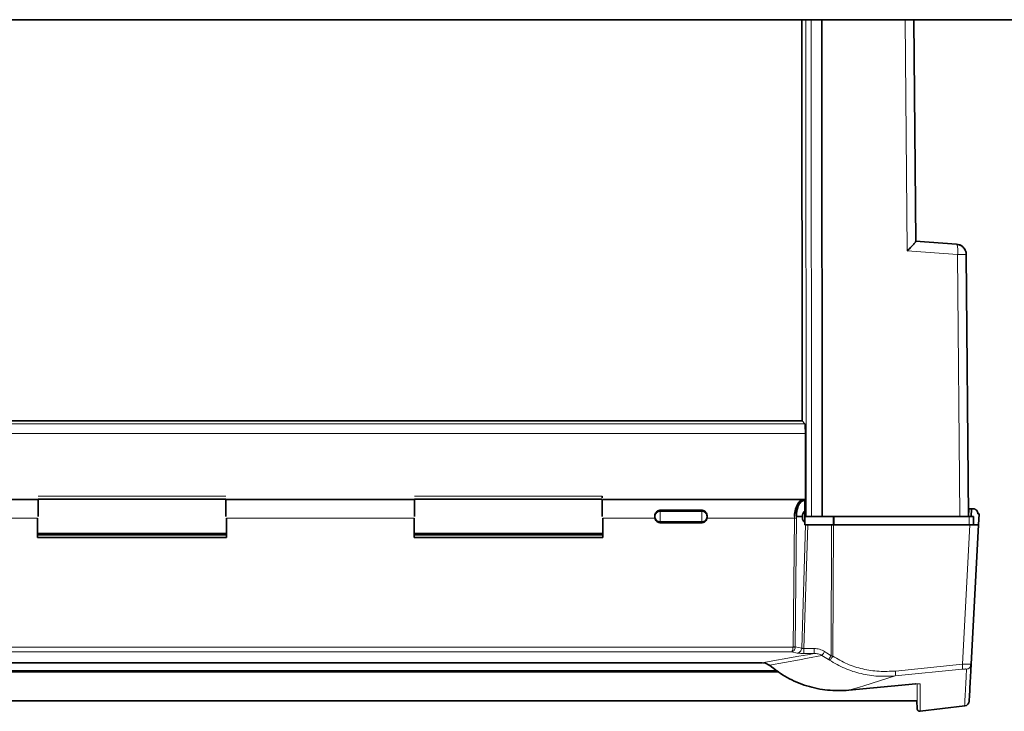
# Model space of a CAD drawing. Units: millimetres. Extents: x 253 to 5737, y 428 to 7904.
# Drawn here: x 2472 to 2660, y 3243 to 3376 of the extents above; entities that cross this region are included whole.
import ezdxf

# ---------------------------------------------------------------- set-up
doc = ezdxf.new("R2010")
doc.units = ezdxf.units.MM

msp = doc.modelspace()

# ---------------------------------------------------------------- linework, layer by layer
at = {"color": 7, "linetype": 'Continuous', "lineweight": 35}
for p, q in [((2124.15, 3375.54), (3590.65, 3375.54)), ((2621.77, 3375.54), (2621.81, 3298.83)), ((2625.65, 3280.54), (2625.57, 3375.54)), ((2643.54, 3333.14), (2643.17, 3375.54)), ((2651.35, 3332.63), (2643.48, 3333.19)), ((2651.35, 3332.61), (2643.48, 3333.17)), ((2653.65, 3280.54), (2653.21, 3330.63)), ((2365.5, 3298.84), (2621.8, 3298.84)), ((2621.8, 3298.84), (2622.34, 3298.29)), ((2622.44, 3296.4), (2622.48, 3283.79)), ((2475.6, 3283.79), (2439.69, 3283.79)), ((2475.6, 3283.79), (2475.7, 3283.79)), ((2511.6, 3283.79), (2511.69, 3283.79)), ((2547.6, 3283.79), (2511.69, 3283.79)), ((2547.6, 3283.79), (2547.7, 3283.79)), ((2622.08, 3283.79), (2583.69, 3283.79)), ((2622.26, 3283.79), (2622.47, 3283.79)), ((2622.35, 3283.63), (2622.35, 3281.58)), ((2622.49, 3283.39), (2622.47, 3283.79)), ((2593.65, 3280.65), (2593.65, 3280.54)), ((2593.65, 3280.54), (2593.65, 3280.43)), ((2594.65, 3281.75), (2602.65, 3281.75)), ((2603.65, 3280.65), (2603.65, 3280.54)), ((2603.65, 3280.54), (2603.65, 3280.43)), ((2620.77, 3280.54), (2621.88, 3280.54)), ((2621.88, 3280.43), (2621.88, 3280.54)), ((2622.4, 3281.62), (2622.35, 3281.62)), ((2622.6, 3280.54), (2622.35, 3280.54)), ((2623.59, 3280.54), (2625.65, 3280.54)), ((2625.65, 3280.54), (2651.99, 3280.54)), ((2627.78, 3280.54), (2625.82, 3280.54)), ((2627.86, 3280.54), (2627.78, 3280.54)), ((2627.95, 3280.54), (2627.86, 3280.54)), ((2653.78, 3280.54), (2652.85, 3280.54)), ((2654.2, 3282.04), (2654.12, 3280.54)), ((2654.45, 3282.04), (2654.2, 3282.04)), ((2654.61, 3280.54), (2654.62, 3278.94)), ((2655.65, 3281.04), (2655.45, 3281.04)), ((2655.54, 3278.94), (2655.65, 3281.04)), ((2475.6, 3276.54), (2475.6, 3280.26)), ((2475.6, 3279.47), (2475.6, 3279.47)), ((2511.69, 3279.47), (2511.7, 3279.47)), ((2511.7, 3280.26), (2511.7, 3276.54)), ((2547.6, 3276.54), (2547.6, 3280.26)), ((2547.6, 3279.47), (2547.6, 3279.47)), ((2583.69, 3279.47), (2583.7, 3279.47)), ((2583.7, 3280.26), (2583.7, 3276.54)), ((2593.66, 3280.26), (2593.65, 3280.43)), ((2602.65, 3279.37), (2594.65, 3279.37)), ((2603.65, 3280.43), (2603.63, 3280.26)), ((2622.35, 3278.94), (2622.35, 3279.48)), ((2622.35, 3279.47), (2622.4, 3279.47)), ((2622.45, 3278.94), (2622.35, 3278.94)), ((2627.46, 3278.94), (2622.89, 3278.94)), ((2627.64, 3278.94), (2627.46, 3278.94)), ((2627.81, 3278.94), (2627.64, 3278.94)), ((2653.89, 3278.94), (2627.81, 3278.94)), ((2655.54, 3278.94), (2654.14, 3252.29)), ((2475.6, 3278.54), (2475.7, 3278.54)), ((2511.7, 3277.04), (2475.6, 3277.04)), ((2475.69, 3277.29), (2511.6, 3277.29)), ((2511.6, 3278.54), (2511.7, 3278.54)), ((2583.7, 3277.06), (2547.6, 3277.06)), ((2583.7, 3277.04), (2547.6, 3277.04)), ((2547.69, 3277.29), (2583.6, 3277.29)), ((2511.7, 3276.54), (2475.6, 3276.54)), ((2583.7, 3276.54), (2547.6, 3276.54)), ((2614.08, 3252.59), (2373.21, 3252.59)), ((2614.23, 3252.6), (2614.83, 3252.51)), ((2614.79, 3252.52), (2615.52, 3252.11)), ((2654.06, 3251.95), (2654.11, 3252.3)), ((2654.08, 3252.3), (2654.14, 3252.29)), ((2617.38, 3250.85), (2369.91, 3250.85)), ((2617.09, 3251.05), (2370.2, 3251.05)), ((2643.56, 3248.54), (2630.74, 3247.32)), ((2343.55, 3245.34), (2643.75, 3245.34)), ((2643.75, 3245.34), (2643.83, 3243.78)), ((2644.38, 3243.33), (2652.92, 3244.37))]:
    msp.add_line(p, q, dxfattribs=at)
at = {"color": 8, "linetype": 'Continuous', "lineweight": 18}
for p, q in [((2622.55, 3375.54), (2622.6, 3280.54)), ((2623.55, 3375.54), (2623.59, 3280.54)), ((2641.9, 3331.32), (2641.51, 3375.54)), ((2643.54, 3333.17), (2651.31, 3332.62)), ((2651.31, 3332.62), (2651.35, 3332.63)), ((2651.56, 3330.63), (2641.9, 3331.32)), ((2651.99, 3280.54), (2651.56, 3330.63)), ((2622.34, 3298.29), (2364.95, 3298.29)), ((2622.44, 3296.4), (2364.85, 3296.4)), ((2475.7, 3284.43), (2511.6, 3284.43)), ((2547.7, 3284.43), (2583.6, 3284.43)), ((2475.7, 3283.96), (2511.6, 3283.96)), ((2511.6, 3283.79), (2475.7, 3283.79)), ((2547.7, 3283.96), (2583.6, 3283.96)), ((2583.6, 3283.79), (2547.7, 3283.79)), ((2622.49, 3283.39), (2622.35, 3283.39)), ((2594.65, 3281.51), (2594.65, 3281.75)), ((2594.65, 3281.51), (2594.65, 3279.58)), ((2602.65, 3281.51), (2594.65, 3281.51)), ((2602.65, 3281.75), (2602.65, 3281.51)), ((2602.65, 3281.51), (2602.65, 3279.58)), ((2620.33, 3280.26), (2620.34, 3280.54)), ((2620.77, 3280.54), (2620.76, 3280.28)), ((2622.35, 3282.25), (2622.5, 3282.25)), ((2627.78, 3278.94), (2627.78, 3280.54)), ((2627.95, 3280.54), (2627.95, 3278.94)), ((2653.71, 3280.54), (2653.78, 3282.04)), ((2653.79, 3278.94), (2653.78, 3280.54)), ((2475.6, 3280.26), (2439.7, 3280.26)), ((2547.6, 3280.26), (2511.7, 3280.26)), ((2583.7, 3280.26), (2593.66, 3280.26)), ((2594.65, 3279.58), (2602.65, 3279.58)), ((2594.65, 3279.58), (2594.65, 3279.37)), ((2602.65, 3279.58), (2602.65, 3279.37)), ((2603.63, 3280.26), (2620.33, 3280.26)), ((2620.08, 3255.58), (2620.33, 3280.26)), ((2620.51, 3255.63), (2620.76, 3280.28)), ((2621.74, 3255.39), (2622.45, 3278.94)), ((2622.89, 3278.94), (2622.17, 3255.31)), ((2627.35, 3253.94), (2627.46, 3278.94)), ((2627.81, 3278.94), (2627.7, 3253.83)), ((2653.89, 3278.94), (2652.49, 3252.29)), ((2367.21, 3255.58), (2620.08, 3255.58)), ((2619.79, 3254.66), (2367.5, 3254.66)), ((2620.88, 3254.45), (2619.79, 3254.66)), ((2620.51, 3255.63), (2620.5, 3255.54)), ((2621.74, 3255.39), (2620.51, 3255.63)), ((2621.16, 3253.82), (2622.86, 3254.13)), ((2624.13, 3255.31), (2622.17, 3255.31)), ((2624.13, 3254.37), (2622.17, 3254.37)), ((2622.86, 3254.13), (2624.13, 3254.37)), ((2626.12, 3254.72), (2625.94, 3254.46)), ((2626.12, 3254.72), (2626.5, 3254.46)), ((2626.5, 3254.46), (2627.35, 3253.94)), ((2614.08, 3252.59), (2621.16, 3253.82)), ((2614.08, 3252.59), (2614.82, 3252.5)), ((2614.82, 3252.5), (2615.56, 3252.11)), ((2621.34, 3253.17), (2615.56, 3252.11)), ((2622.86, 3253.46), (2621.34, 3253.17)), ((2625.61, 3254), (2622.86, 3253.46)), ((2626.89, 3253.18), (2625.61, 3254)), ((2627.07, 3253.07), (2626.89, 3253.18)), ((2627.52, 3253.89), (2627.35, 3253.94)), ((2627.7, 3253.83), (2627.52, 3253.89)), ((2639.66, 3251), (2652.49, 3252.29)), ((2617.02, 3251.1), (2370.28, 3251.1)), ((2652.44, 3251.36), (2639.59, 3250.06)), ((2639.59, 3250.06), (2633.64, 3248.18)), ((2632.79, 3247.92), (2630.74, 3247.32)), ((2633.64, 3248.18), (2632.79, 3247.92))]:
    msp.add_line(p, q, dxfattribs=at)
at = {"color": 7, "linetype": 'Continuous', "lineweight": 35}
msp.add_arc((2652.77, 3245.32), 1, 278.9442, 357, dxfattribs=at)
for points, knots in [([(2641.9, 3331.32), (2642.13, 3331.54), (2642.56, 3331.96), (2642.91, 3332.33), (2643.07, 3332.51)], [0, 0, 0, 0, 0.524876, 1, 1, 1, 1]), ([(2643.07, 3332.51), (2643.21, 3332.67), (2643.4, 3332.89), (2643.52, 3333.07), (2643.53, 3333.12), (2643.54, 3333.14)], [0, 0, 0, 0, 0.54728, 0.780637, 1, 1, 1, 1]), ([(2653.03, 3331.39), (2653.01, 3331.45), (2652.97, 3331.62), (2652.76, 3331.92), (2652.41, 3332.27), (2651.9, 3332.55), (2651.52, 3332.59), (2651.35, 3332.61)], [0, 0, 0, 0, 0.083169, 0.234614, 0.48713, 0.764033, 1, 1, 1, 1]), ([(2653.03, 3331.37), (2653.01, 3331.43), (2652.97, 3331.6), (2652.76, 3331.89), (2652.41, 3332.25), (2651.9, 3332.53), (2651.52, 3332.57), (2651.35, 3332.59)], [0, 0, 0, 0, 0.083138, 0.234601, 0.487139, 0.764051, 1, 1, 1, 1]), ([(2653.05, 3331.4), (2653.05, 3331.39), (2653.2, 3331.18), (2653.2, 3330.91), (2653.21, 3330.65)], [0, 0, 0, 0, 0.024228, 1, 1, 1, 1]), ([(2653.21, 3330.63), (2653.2, 3330.89), (2653.2, 3331.16), (2653.05, 3331.37), (2653.05, 3331.38)], [0, 0, 0, 0, 0.975413, 1, 1, 1, 1]), ([(2622.41, 3297.71), (2622.4, 3297.85), (2622.39, 3298.07), (2622.37, 3298.24), (2622.35, 3298.28), (2622.34, 3298.29)], [0, 0, 0, 0, 0.430126, 0.69778, 1, 1, 1, 1]), ([(2622.44, 3296.4), (2622.44, 3296.64), (2622.44, 3297.13), (2622.42, 3297.51), (2622.41, 3297.71)], [0, 0, 0, 0, 0.486291, 1, 1, 1, 1]), ([(2620.34, 3280.54), (2620.35, 3280.76), (2620.39, 3281.21), (2620.53, 3281.85), (2620.72, 3282.45), (2620.98, 3282.98), (2621.29, 3283.4), (2621.56, 3283.62), (2621.78, 3283.73), (2622.01, 3283.81), (2622.21, 3283.77), (2622.35, 3283.75)], [0, 0, 0, 0, 0.109832, 0.222851, 0.339304, 0.465011, 0.595822, 0.728448, 0.772171, 0.846726, 1, 1, 1, 1]), ([(2620.77, 3280.54), (2620.77, 3280.54), (2620.76, 3280.54), (2620.76, 3280.55), (2620.74, 3280.59), (2620.72, 3280.77), (2620.72, 3281.1), (2620.78, 3281.66), (2620.94, 3282.25), (2621.21, 3282.82), (2621.53, 3283.26), (2621.92, 3283.56), (2622.2, 3283.61), (2622.35, 3283.63)], [0, 0, 0, 0, 0.0021167, 0.0044157, 0.0102744, 0.0293274, 0.1130186, 0.2033789, 0.3691485, 0.5056157, 0.665491, 0.8318016, 1, 1, 1, 1]), ([(2622.49, 3283.39), (2622.5, 3283.3), (2622.5, 3283.14), (2622.51, 3282.94), (2622.51, 3282.84)], [0, 0, 0, 0, 0.5001425, 1, 1, 1, 1]), ([(2622.51, 3282.84), (2622.51, 3282.73), (2622.51, 3282.53), (2622.5, 3282.35), (2622.5, 3282.25)], [0, 0, 0, 0, 0.500053, 1, 1, 1, 1]), ([(2593.65, 3280.65), (2593.66, 3280.79), (2593.69, 3281.07), (2593.85, 3281.3), (2593.94, 3281.41)], [0, 0, 0, 0, 0.4946268, 1, 1, 1, 1]), ([(2593.94, 3281.41), (2593.99, 3281.46), (2594.09, 3281.56), (2594.26, 3281.67), (2594.45, 3281.73), (2594.58, 3281.74), (2594.65, 3281.75)], [0, 0, 0, 0, 0.267838, 0.521999, 0.766452, 1, 1, 1, 1]), ([(2602.65, 3281.75), (2602.71, 3281.74), (2602.84, 3281.73), (2603.03, 3281.67), (2603.2, 3281.56), (2603.3, 3281.46), (2603.35, 3281.41)], [0, 0, 0, 0, 0.233871, 0.478554, 0.731872, 1, 1, 1, 1]), ([(2603.35, 3281.41), (2603.44, 3281.3), (2603.6, 3281.07), (2603.63, 3280.79), (2603.65, 3280.65)], [0, 0, 0, 0, 0.505263, 1, 1, 1, 1]), ([(2621.88, 3280.54), (2621.89, 3280.65), (2621.9, 3280.88), (2622, 3281.19), (2622.15, 3281.45), (2622.28, 3281.54), (2622.35, 3281.58)], [0, 0, 0, 0, 0.224753, 0.456422, 0.711526, 1, 1, 1, 1]), ([(2622.36, 3281.46), (2622.36, 3281.59), (2622.36, 3281.78), (2622.35, 3282.01), (2622.35, 3282.11), (2622.35, 3282.16)], [0, 0, 0, 0, 0.485289, 0.739232, 1, 1, 1, 1]), ([(2622.35, 3281.61), (2622.35, 3281.61), (2622.35, 3281.6), (2622.35, 3281.53), (2622.35, 3281.4), (2622.35, 3281.23), (2622.35, 3281.02), (2622.35, 3280.79), (2622.35, 3280.62), (2622.35, 3280.54)], [0, 0, 0, 0, 0.1289993, 0.2741661, 0.4193329, 0.5644996, 0.7096664, 0.8548332, 1, 1, 1, 1]), ([(2622.5, 3282.25), (2622.49, 3281.98), (2622.48, 3281.44), (2622.48, 3280.84), (2622.48, 3280.54)], [0, 0, 0, 0, 0.500122, 1, 1, 1, 1]), ([(2653.65, 3280.54), (2653.62, 3280.54), (2653.57, 3280.54), (2653.2, 3280.54), (2652.68, 3280.54), (2652.23, 3280.54), (2651.99, 3280.54)], [0, 0, 0, 0, 0.265501, 0.5, 0.734499, 1, 1, 1, 1]), ([(2654.08, 3282.04), (2654.04, 3282.04), (2653.96, 3282.04), (2653.85, 3282.04), (2653.78, 3282.04)], [0, 0, 0, 0, 0.448795, 1, 1, 1, 1]), ([(2654.2, 3282.04), (2654.19, 3282.04), (2654.18, 3282.04), (2654.12, 3282.04), (2654.08, 3282.04)], [0, 0, 0, 0, 0.489275, 1, 1, 1, 1]), ([(2654.45, 3282.04), (2654.51, 3282.04), (2654.66, 3282.03), (2654.85, 3281.96), (2655.02, 3281.87), (2655.11, 3281.79), (2655.15, 3281.75)], [0, 0, 0, 0, 0.2417596, 0.4951429, 0.7350097, 1, 1, 1, 1]), ([(2655.15, 3281.75), (2655.24, 3281.64), (2655.41, 3281.42), (2655.43, 3281.17), (2655.45, 3281.04)], [0, 0, 0, 0, 0.498194, 1, 1, 1, 1]), ([(2593.66, 3280.26), (2593.69, 3280.14), (2593.74, 3279.93), (2593.88, 3279.76), (2593.94, 3279.69)], [0, 0, 0, 0, 0.553341, 1, 1, 1, 1]), ([(2593.94, 3279.69), (2594.04, 3279.6), (2594.19, 3279.47), (2594.45, 3279.39), (2594.58, 3279.38), (2594.65, 3279.37)], [0, 0, 0, 0, 0.499357, 0.746697, 1, 1, 1, 1]), ([(2603.35, 3279.69), (2603.3, 3279.64), (2603.21, 3279.54), (2603.03, 3279.45), (2602.84, 3279.39), (2602.71, 3279.38), (2602.65, 3279.37)], [0, 0, 0, 0, 0.258824, 0.50445, 0.747776, 1, 1, 1, 1]), ([(2603.63, 3280.26), (2603.61, 3280.15), (2603.56, 3279.94), (2603.42, 3279.77), (2603.35, 3279.69)], [0, 0, 0, 0, 0.506617, 1, 1, 1, 1]), ([(2622.35, 3279.48), (2622.28, 3279.5), (2622.16, 3279.56), (2622.01, 3279.77), (2621.92, 3280.01), (2621.88, 3280.23), (2621.88, 3280.36), (2621.88, 3280.43)], [0, 0, 0, 0, 0.259764, 0.50644, 0.739101, 0.869298, 1, 1, 1, 1]), ([(2622.45, 3278.94), (2622.48, 3278.94), (2622.53, 3278.94), (2622.6, 3278.94), (2622.64, 3278.94)], [0, 0, 0, 0, 0.50006, 1, 1, 1, 1]), ([(2622.64, 3278.94), (2622.68, 3278.94), (2622.75, 3278.94), (2622.84, 3278.94), (2622.89, 3278.94)], [0, 0, 0, 0, 0.49994, 1, 1, 1, 1]), ([(2655.07, 3278.94), (2654.91, 3278.94), (2654.57, 3278.94), (2654.12, 3278.94), (2653.89, 3278.94)], [0, 0, 0, 0, 0.489345, 1, 1, 1, 1]), ([(2655.54, 3278.94), (2655.51, 3278.94), (2655.47, 3278.94), (2655.2, 3278.94), (2655.07, 3278.94)], [0, 0, 0, 0, 0.510655, 1, 1, 1, 1]), ([(2614.82, 3252.5), (2614.82, 3252.49), (2614.81, 3252.48), (2614.81, 3252.5), (2614.81, 3252.52), (2614.81, 3252.54), (2614.81, 3252.55), (2614.81, 3252.56)], [0, 0, 0, 0, 0.496721, 0.585776, 0.748022, 0.9073, 1, 1, 1, 1]), ([(2654.14, 3252.29), (2654.08, 3251.2), (2653.97, 3249.03), (2653.86, 3246.9), (2653.78, 3245.52), (2653.78, 3245.36), (2653.77, 3245.27)], [0, 0, 0, 0, 0.249999, 0.5, 0.749999, 1, 1, 1, 1]), ([(2654.14, 3252.29), (2654.13, 3252.17), (2654.12, 3252.05), (2654.06, 3251.95), (2654.06, 3251.95)], [0, 0, 0, 0, 0.999594, 1, 1, 1, 1]), ([(2615.52, 3252.11), (2615.52, 3252.11), (2615.51, 3252.09), (2615.52, 3252.08), (2615.55, 3252.1), (2615.56, 3252.11)], [0, 0, 0, 0, 0.012146, 0.506322, 1, 1, 1, 1]), ([(2630.74, 3247.32), (2629.39, 3247.28), (2626.68, 3247.19), (2622.68, 3248.06), (2618.86, 3249.62), (2616.66, 3251.28), (2615.56, 3252.11)], [0, 0, 0, 0, 0.249332, 0.498817, 0.749275, 1, 1, 1, 1]), ([(2643.52, 3248.57), (2643.52, 3248.56), (2643.53, 3248.55), (2643.54, 3248.53), (2643.55, 3248.54), (2643.56, 3248.54)], [0, 0, 0, 0, 0.118051, 0.559025, 1, 1, 1, 1]), ([(2643.83, 3243.79), (2643.83, 3243.75), (2643.84, 3243.68), (2643.87, 3243.59), (2643.93, 3243.5), (2644, 3243.42), (2644.08, 3243.37), (2644.18, 3243.33), (2644.28, 3243.3), (2644.35, 3243.31), (2644.38, 3243.31)], [0, 0, 0, 0, 0.125047, 0.250203, 0.375278, 0.500016, 0.624736, 0.749795, 0.874955, 1, 1, 1, 1])]:
    msp.add_open_spline(points, degree=3, knots=knots, dxfattribs=at)
at = {"color": 8, "linetype": 'Continuous', "lineweight": 18}
for points in [[(2651.56, 3330.63), (2651.57, 3330.89), (2651.59, 3331.4), (2651.56, 3332.05), (2651.48, 3332.51), (2651.39, 3332.58), (2651.35, 3332.61)], [(2653.21, 3330.63), (2653.18, 3330.63), (2653.14, 3330.64), (2652.77, 3330.64), (2652.23, 3330.64), (2651.78, 3330.63), (2651.56, 3330.63)], [(2593.94, 3281.22), (2593.99, 3281.27), (2594.09, 3281.35), (2594.26, 3281.44), (2594.45, 3281.5), (2594.58, 3281.5), (2594.65, 3281.51)], [(2602.65, 3281.51), (2602.71, 3281.5), (2602.84, 3281.5), (2603.03, 3281.44), (2603.21, 3281.35), (2603.3, 3281.27), (2603.35, 3281.22)], [(2594.65, 3279.58), (2594.58, 3279.58), (2594.45, 3279.59), (2594.26, 3279.64), (2594.09, 3279.73), (2593.99, 3279.82), (2593.94, 3279.86)], [(2603.35, 3279.86), (2603.3, 3279.82), (2603.21, 3279.73), (2603.03, 3279.64), (2602.84, 3279.59), (2602.71, 3279.58), (2602.65, 3279.58)], [(2620.33, 3280.26), (2620.37, 3280.26), (2620.46, 3280.26), (2620.54, 3280.26), (2620.58, 3280.26)], [(2620.58, 3280.26), (2620.61, 3280.26), (2620.69, 3280.27), (2620.73, 3280.27), (2620.76, 3280.28)], [(2620.33, 3255.61), (2620.37, 3255.62), (2620.44, 3255.62), (2620.49, 3255.63), (2620.51, 3255.63)], [(2620.88, 3254.45), (2620.98, 3254.47), (2621.19, 3254.51), (2621.47, 3254.73), (2621.67, 3255.03), (2621.72, 3255.27), (2621.74, 3255.39)], [(2622.17, 3254.68), (2622.17, 3254.77), (2622.17, 3254.96), (2622.17, 3255.19), (2622.17, 3255.31)], [(2622.17, 3254.37), (2622.17, 3254.39), (2622.17, 3254.44), (2622.17, 3254.6), (2622.17, 3254.68)], [(2624.13, 3255.31), (2624.13, 3255.19), (2624.13, 3254.96), (2624.13, 3254.77), (2624.13, 3254.68)], [(2624.13, 3254.68), (2624.13, 3254.6), (2624.13, 3254.44), (2624.13, 3254.39), (2624.13, 3254.37)], [(2652.49, 3252.29), (2652.5, 3252.18), (2652.51, 3251.95), (2652.51, 3251.65), (2652.49, 3251.43), (2652.45, 3251.38), (2652.44, 3251.36)], [(2639.66, 3251), (2639.66, 3250.89), (2639.68, 3250.66), (2639.67, 3250.36), (2639.65, 3250.14), (2639.61, 3250.09), (2639.59, 3250.06)]]:
    msp.add_open_spline(points, degree=3, dxfattribs=at)
at = {"color": 7, "linetype": 'Continuous', "lineweight": 35}
for points in [[(2583.6, 3284.43), (2583.6, 3284.37), (2583.6, 3284.25), (2583.6, 3284.15), (2583.6, 3284.1)], [(2475.7, 3283.79), (2475.7, 3283.72), (2475.7, 3283.59), (2475.7, 3282.83), (2475.7, 3281.78), (2475.7, 3280.95), (2475.7, 3280.54)], [(2511.6, 3280.54), (2511.6, 3280.95), (2511.6, 3281.78), (2511.6, 3282.83), (2511.6, 3283.59), (2511.6, 3283.72), (2511.6, 3283.79)], [(2547.7, 3283.79), (2547.7, 3283.72), (2547.7, 3283.59), (2547.7, 3282.83), (2547.7, 3281.78), (2547.7, 3280.95), (2547.7, 3280.54)], [(2583.6, 3280.54), (2583.6, 3280.95), (2583.6, 3281.78), (2583.6, 3282.83), (2583.6, 3283.59), (2583.6, 3283.72), (2583.6, 3283.79)], [(2593.65, 3280.54), (2593.65, 3280.6), (2593.66, 3280.73), (2593.72, 3280.91), (2593.81, 3281.08), (2593.89, 3281.18), (2593.94, 3281.22)], [(2593.94, 3279.86), (2593.89, 3279.91), (2593.81, 3280), (2593.72, 3280.17), (2593.66, 3280.35), (2593.65, 3280.48), (2593.65, 3280.54)], [(2603.35, 3281.22), (2603.4, 3281.18), (2603.48, 3281.08), (2603.57, 3280.91), (2603.63, 3280.73), (2603.64, 3280.6), (2603.65, 3280.54)], [(2603.65, 3280.54), (2603.64, 3280.48), (2603.63, 3280.35), (2603.57, 3280.17), (2603.48, 3280), (2603.4, 3279.91), (2603.35, 3279.86)], [(2622.35, 3280.54), (2622.35, 3280.46), (2622.35, 3280.31), (2622.35, 3280.09), (2622.35, 3279.89), (2622.35, 3279.72), (2622.35, 3279.59), (2622.35, 3279.5), (2622.35, 3279.46), (2622.35, 3279.47), (2622.35, 3279.48)], [(2622.91, 3280.54), (2622.86, 3280.54), (2622.78, 3280.54), (2622.68, 3280.54), (2622.62, 3280.54), (2622.6, 3280.54), (2622.6, 3280.54)], [(2623.59, 3280.54), (2623.53, 3280.54), (2623.4, 3280.54), (2623.22, 3280.54), (2623.05, 3280.54), (2622.95, 3280.54), (2622.91, 3280.54)], [(2654.37, 3280.54), (2654.29, 3280.54), (2654.12, 3280.54), (2653.89, 3280.54), (2653.78, 3280.54)], [(2654.61, 3280.54), (2654.59, 3280.54), (2654.57, 3280.54), (2654.44, 3280.54), (2654.37, 3280.54)]]:
    msp.add_open_spline(points, degree=3, dxfattribs=at)
at = {"color": 8, "linetype": 'Continuous', "lineweight": 18}
for points, knots in [([(2620.5, 3255.54), (2620.48, 3255.43), (2620.43, 3255.19), (2620.26, 3254.93), (2620.04, 3254.72), (2619.88, 3254.68), (2619.79, 3254.66)], [0, 0, 0, 0, 0.246411, 0.515102, 0.71803, 1, 1, 1, 1]), ([(2619.79, 3254.66), (2619.83, 3254.69), (2619.9, 3254.74), (2619.95, 3254.89), (2619.98, 3254.95)], [0, 0, 0, 0, 0.581817, 1, 1, 1, 1]), ([(2619.98, 3254.95), (2620, 3255.05), (2620.05, 3255.23), (2620.07, 3255.47), (2620.08, 3255.58)], [0, 0, 0, 0, 0.50843, 1, 1, 1, 1]), ([(2620.08, 3255.58), (2620.08, 3255.59), (2620.08, 3255.6), (2620.08, 3255.61), (2620.08, 3255.61), (2620.08, 3255.61), (2620.08, 3255.61), (2620.08, 3255.61), (2620.09, 3255.61), (2620.09, 3255.61), (2620.09, 3255.61), (2620.11, 3255.61), (2620.2, 3255.61), (2620.27, 3255.61), (2620.33, 3255.61)], [0, 0, 0, 0, 0.065568, 0.095741, 0.103356, 0.106103, 0.107346, 0.108578, 0.111236, 0.119671, 0.142199, 0.152053, 0.357453, 1, 1, 1, 1]), ([(2620.5, 3255.54), (2620.47, 3255.54), (2620.42, 3255.54), (2620.32, 3255.54), (2620.21, 3255.56), (2620.12, 3255.58), (2620.08, 3255.58)], [0, 0, 0, 0, 0.289084, 0.501997, 0.751382, 1, 1, 1, 1]), ([(2622.17, 3254.37), (2622.04, 3254.37), (2621.78, 3254.37), (2621.41, 3254.39), (2621.1, 3254.42), (2620.95, 3254.44), (2620.88, 3254.45)], [0, 0, 0, 0, 0.249566, 0.499342, 0.749531, 1, 1, 1, 1]), ([(2621.92, 3255.32), (2621.89, 3255.33), (2621.81, 3255.35), (2621.76, 3255.38), (2621.74, 3255.39)], [0, 0, 0, 0, 0.4824514, 1, 1, 1, 1]), ([(2622.17, 3255.31), (2622.13, 3255.31), (2622.04, 3255.31), (2621.96, 3255.32), (2621.92, 3255.32)], [0, 0, 0, 0, 0.497353, 1, 1, 1, 1]), ([(2624.13, 3255.31), (2624.48, 3255.29), (2625.19, 3255.24), (2625.81, 3254.89), (2626.12, 3254.72)], [0, 0, 0, 0, 0.500103, 1, 1, 1, 1]), ([(2625.61, 3254), (2625.38, 3254.11), (2624.91, 3254.34), (2624.39, 3254.36), (2624.13, 3254.37)], [0, 0, 0, 0, 0.4909218, 1, 1, 1, 1]), ([(2625.94, 3254.46), (2625.9, 3254.41), (2625.83, 3254.3), (2625.74, 3254.18), (2625.66, 3254.07), (2625.62, 3254.02), (2625.61, 3254)], [0, 0, 0, 0, 0.249968, 0.499853, 0.749941, 1, 1, 1, 1]), ([(2626.89, 3253.18), (2626.92, 3253.21), (2626.96, 3253.28), (2627.04, 3253.41), (2627.1, 3253.52), (2627.15, 3253.61), (2627.24, 3253.76), (2627.31, 3253.87), (2627.35, 3253.94)], [0, 0, 0, 0, 0.24984, 0.499568, 0.517383, 0.647522, 0.798283, 1, 1, 1, 1]), ([(2627.07, 3253.07), (2627.11, 3253.1), (2627.19, 3253.16), (2627.35, 3253.34), (2627.52, 3253.57), (2627.64, 3253.75), (2627.7, 3253.83)], [0, 0, 0, 0, 0.2500741, 0.5, 0.7499259, 1, 1, 1, 1]), ([(2639.59, 3250.06), (2638.5, 3250.01), (2636.31, 3249.91), (2633.06, 3250.43), (2629.92, 3251.42), (2628.02, 3252.52), (2627.07, 3253.07)], [0, 0, 0, 0, 0.24969, 0.49954, 0.749634, 1, 1, 1, 1]), ([(2627.7, 3253.83), (2628.6, 3253.31), (2630.41, 3252.27), (2633.42, 3251.33), (2636.52, 3250.85), (2638.61, 3250.95), (2639.66, 3251)], [0, 0, 0, 0, 0.2500473, 0.5000312, 0.7499913, 1, 1, 1, 1]), ([(2652.49, 3252.29), (2652.72, 3252.3), (2653.17, 3252.31), (2653.51, 3252.31), (2653.67, 3252.31)], [0, 0, 0, 0, 0.507777, 1, 1, 1, 1]), ([(2653.67, 3252.31), (2653.81, 3252.31), (2654.02, 3252.31), (2654.07, 3252.3), (2654.08, 3252.3)], [0, 0, 0, 0, 0.649167, 1, 1, 1, 1]), ([(2653.26, 3251.36), (2653.25, 3251.37), (2653.23, 3251.39), (2653.05, 3251.4), (2652.78, 3251.39), (2652.55, 3251.37), (2652.44, 3251.36)], [0, 0, 0, 0, 0.2518289, 0.5003038, 0.7481603, 1, 1, 1, 1]), ([(2653.26, 3251.36), (2653.2, 3250.12), (2653.07, 3247.64), (2652.95, 3245.46), (2652.9, 3244.35), (2652.9, 3244.45), (2652.9, 3244.48)], [0, 0, 0, 0, 0.287569, 0.575137, 0.862706, 1, 1, 1, 1]), ([(2654.06, 3251.95), (2654, 3251.85), (2653.89, 3251.65), (2653.6, 3251.43), (2653.38, 3251.38), (2653.26, 3251.36)], [0, 0, 0, 0, 0.333243, 0.666622, 1, 1, 1, 1]), ([(2643.56, 3248.54), (2643.67, 3248.55), (2643.9, 3248.57), (2644.17, 3248.58), (2644.35, 3248.57), (2644.37, 3248.55), (2644.39, 3248.54)], [0, 0, 0, 0, 0.253187, 0.503526, 0.752206, 1, 1, 1, 1]), ([(2643.83, 3243.78), (2643.83, 3243.9), (2643.83, 3244.14), (2643.83, 3245.75), (2643.83, 3247.65), (2643.83, 3248.5)], [0, 0, 0, 0, 0.354032, 0.707925, 1, 1, 1, 1]), ([(2644.38, 3243.32), (2644.38, 3243.32), (2644.38, 3243.32), (2644.38, 3243.4), (2644.38, 3243.6), (2644.38, 3243.94), (2644.38, 3244.39), (2644.38, 3244.96), (2644.39, 3245.68), (2644.39, 3246.54), (2644.39, 3247.48), (2644.39, 3248.19), (2644.39, 3248.54)], [0, 0, 0, 0, 0.054838, 0.130744, 0.244657, 0.352845, 0.4553, 0.563652, 0.677795, 0.78857, 0.895973, 1, 1, 1, 1]), ([(2644.38, 3245.34), (2644.38, 3245.26), (2644.38, 3245.08), (2644.38, 3244.82), (2644.38, 3244.53), (2644.38, 3244.28), (2644.38, 3244.07), (2644.38, 3243.88), (2644.38, 3243.72), (2644.38, 3243.56), (2644.38, 3243.43), (2644.38, 3243.34), (2644.38, 3243.32), (2644.38, 3243.31)], [0, 0, 0, 0, 0.059726, 0.139304, 0.225798, 0.320064, 0.40247, 0.47301, 0.569443, 0.649971, 0.775078, 0.891756, 1, 1, 1, 1])]:
    msp.add_open_spline(points, degree=3, knots=knots, dxfattribs=at)

doc.saveas('drawing.dxf')
